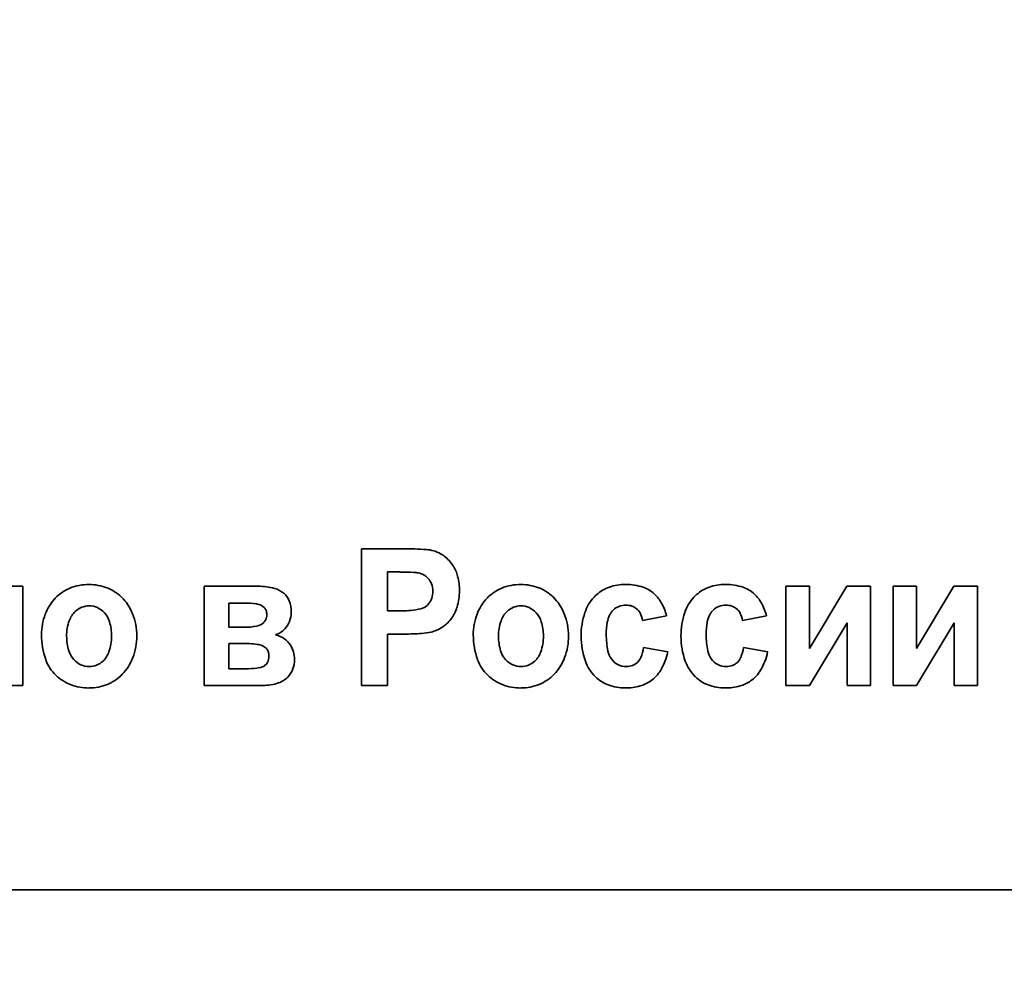
# Model space of a CAD drawing. Units: millimetres. Extents: x -357 to 8350, y -3608 to 2755.
# Drawn here: x 7734 to 7758, y 2328 to 2352 of the extents above; entities that cross this region are included whole.
import ezdxf

# ---------------------------------------------------------------- set-up
doc = ezdxf.new("R2010")
doc.units = ezdxf.units.MM
doc.linetypes.add('K5LT_BASIC', pattern=[0])
doc.dimstyles.new('ISO-25', dxfattribs={"dimtxt": 2.5, "dimasz": 2.5, "dimexe": 1.25, "dimexo": 0.625, "dimtad": 1, "dimtxsty": 'Standard', "dimcen": 2.5, "dimadec": 0, "dimazin": 0, "dimtfac": 1, "dimtmove": 0, "dimatfit": 3, "dimfxl": 1, "dimarcsym": 0})

# ---------------------------------------------------------------- blocks, each defined once
blk = doc.blocks.new('*D46')
at = {"color": 0, "lineweight": -2, "transparency": 16777216}
for p, q in [((7216.303, 2527.5), (8349.719, 2527.5)), ((8348.469, 2525), (8348.469, 2.5)), ((8004.553, 0), (8349.719, 0))]:
    blk.add_line(p, q, dxfattribs=at)
at = {"color": 0, "transparency": 16777216}
for points in [[(8348.052, 2525), (8348.886, 2525), (8348.469, 2527.5)], [(8348.052, 2.5), (8348.886, 2.5), (8348.469, 0)]]:
    blk.add_solid(points, dxfattribs=at)
at = {"layer": 'Defpoints', "color": 0, "transparency": 16777216}
for p in [(7215.678, 2527.5), (8003.928, 0), (8348.469, 0)]:
    blk.add_point(p, dxfattribs=at)
at = {"color": 0, "transparency": 16777216, "insert": (8298.469, 1263.75), "char_height": 60, "attachment_point": 5, "rotation": 90}
blk.add_mtext('2525', dxfattribs=at)

msp = doc.modelspace()

# ---------------------------------------------------------------- linework, layer by layer
at = {"color": 5, "linetype": 'K5LT_BASIC', "lineweight": 35, "true_color": 0x0000ff}
for p, q in [((7743.427, 2338.473), (7742.399, 2338.473)), ((7742.399, 2338.473), (7742.399, 2335.078)), ((7743.351, 2337.897), (7743.042, 2337.897)), ((7743.042, 2337.897), (7743.042, 2336.931)), ((7733.986, 2337.542), (7733.378, 2337.542)), ((7733.986, 2335.078), (7733.986, 2337.542)), ((7739.83, 2337.542), (7738.49, 2337.542)), ((7738.49, 2337.542), (7738.49, 2335.078)), ((7753.519, 2337.542), (7752.938, 2337.542)), ((7752.938, 2337.542), (7752.938, 2335.078)), ((7754.447, 2337.542), (7753.519, 2335.999)), ((7753.519, 2335.999), (7753.519, 2337.542)), ((7755.037, 2337.542), (7754.447, 2337.542)), ((7755.037, 2335.078), (7755.037, 2337.542)), ((7756.178, 2337.542), (7755.597, 2337.542)), ((7755.597, 2337.542), (7755.597, 2335.078)), ((7757.106, 2337.542), (7756.178, 2335.999)), ((7756.178, 2335.999), (7756.178, 2337.542)), ((7757.696, 2337.542), (7757.106, 2337.542)), ((7757.696, 2335.078), (7757.696, 2337.542)), ((7744.166, 2337.376), (7744.168, 2337.416)), ((7739.497, 2337.126), (7739.098, 2337.126)), ((7739.098, 2337.126), (7739.098, 2336.523)), ((7739.98, 2337.018), (7739.912, 2337.066)), ((7743.042, 2336.931), (7743.392, 2336.931)), ((7749.377, 2336.691), (7749.975, 2336.806)), ((7751.858, 2336.691), (7752.457, 2336.806)), ((7739.098, 2336.523), (7739.497, 2336.523)), ((7753.519, 2335.078), (7754.456, 2336.636)), ((7754.456, 2336.636), (7754.456, 2335.078)), ((7756.178, 2335.078), (7757.115, 2336.636)), ((7757.115, 2336.636), (7757.115, 2335.078)), ((7743.042, 2335.078), (7743.042, 2336.354)), ((7743.042, 2336.354), (7743.459, 2336.354)), ((7739.417, 2336.124), (7739.098, 2336.124)), ((7739.098, 2336.124), (7739.098, 2335.495)), ((7740.028, 2336.006), (7739.954, 2336.057)), ((7750.002, 2335.911), (7749.403, 2336.018)), ((7752.484, 2335.911), (7751.885, 2336.018)), ((7739.098, 2335.495), (7739.589, 2335.495)), ((7733.378, 2335.078), (7733.986, 2335.078)), ((7738.49, 2335.078), (7739.948, 2335.078)), ((7742.399, 2335.078), (7743.042, 2335.078)), ((7752.938, 2335.078), (7753.519, 2335.078)), ((7754.456, 2335.078), (7755.037, 2335.078)), ((7755.597, 2335.078), (7756.178, 2335.078)), ((7757.115, 2335.078), (7757.696, 2335.078)), ((7673.928, 2330), (7818.928, 2330))]:
    msp.add_line(p, q, dxfattribs=at)
for centre, radius, start, end in [((7743.427, 2329.792), 8.681, 86.1606, 90), ((7743.951, 2337.596), 0.86, 73.9385, 86.1606), ((7743.979, 2337.675), 0.776, 52.3568, 74.3306), ((7743.88, 2337.547), 0.937, 32.3838, 52.3568), ((7743.916, 2337.57), 0.895, 14.147, 32.3838), ((7743.351, 2331.096), 6.8, 87.0997, 90), ((7743.656, 2337.115), 0.774, 78.4929, 87.0997), ((7743.724, 2337.429), 0.452, 61.4352, 78.9898), ((7743.733, 2337.447), 0.432, 43.4759, 61.4352), ((7743.748, 2337.462), 0.411, 20.2099, 43.4759), ((7743.347, 2337.426), 1.482, 0, 14.147), ((7735.544, 2336.531), 1.038, 112.1296, 136.5776), ((7735.629, 2336.323), 1.264, 90, 112.1296), ((7735.629, 2336.345), 1.241, 68.883, 90), ((7735.694, 2336.515), 1.059, 45.9996, 68.883), ((7739.83, 2335.993), 1.549, 74.6984, 90), ((7740.085, 2336.922), 0.586, 49.6995, 74.6984), ((7743.625, 2337.416), 0.543, 0, 20.2099), ((7743.449, 2337.426), 1.38, 342.9303, 0), ((7746.269, 2336.531), 1.038, 112.1296, 136.5776), ((7746.354, 2336.323), 1.264, 90, 112.1296), ((7746.354, 2336.345), 1.241, 68.883, 90), ((7746.419, 2336.515), 1.059, 45.9996, 68.883), ((7748.858, 2336.627), 0.942, 114.6717, 136.7685), ((7748.933, 2336.462), 1.124, 94.4548, 114.6717), ((7748.953, 2336.216), 1.371, 92.1781, 94.4548), ((7748.957, 2336.089), 1.497, 90, 92.1781), ((7748.957, 2336.211), 1.376, 71.6156, 90), ((7749.148, 2336.783), 0.772, 46.9953, 71.6156), ((7751.34, 2336.627), 0.942, 114.6717, 136.7685), ((7751.415, 2336.462), 1.124, 94.4548, 114.6717), ((7751.434, 2336.216), 1.371, 92.1781, 94.4548), ((7751.439, 2336.089), 1.497, 90, 92.1781), ((7751.439, 2336.211), 1.376, 71.6156, 90), ((7751.629, 2336.783), 0.772, 46.9953, 71.6156), ((7735.654, 2336.428), 1.189, 136.5776, 159.377), ((7735.607, 2336.424), 1.185, 21.6282, 45.9996), ((7740.157, 2337.007), 0.474, 21.8959, 49.6995), ((7739.893, 2336.901), 0.759, 0, 21.8959), ((7743.736, 2337.378), 0.425, 314.6627, 336.3408), ((7743.663, 2337.41), 0.505, 336.3408, 356.213), ((7746.378, 2336.428), 1.189, 136.5776, 159.377), ((7746.332, 2336.424), 1.185, 21.6282, 45.9996), ((7748.918, 2336.57), 1.024, 136.7685, 161.706), ((7749.081, 2336.712), 0.87, 29.0257, 46.9953), ((7751.399, 2336.57), 1.024, 136.7685, 161.706), ((7751.563, 2336.712), 0.87, 29.0257, 46.9953), ((7735.635, 2336.548), 0.507, 111.7846, 133.414), ((7735.632, 2336.555), 0.5, 90, 111.7846), ((7735.632, 2336.565), 0.49, 65.4658, 90), ((7735.614, 2336.526), 0.533, 41.9544, 65.4658), ((7739.497, 2335.104), 2.022, 81.8398, 90), ((7739.722, 2336.673), 0.436, 64.2142, 81.8398), ((7739.836, 2336.876), 0.202, 19.7516, 44.3673), ((7739.732, 2336.839), 0.312, 0, 19.7516), ((7743.392, 2339.093), 2.163, 270, 282.6818), ((7743.79, 2337.322), 0.348, 282.6818, 314.6627), ((7743.868, 2337.297), 0.941, 322.2212, 342.9303), ((7746.36, 2336.548), 0.507, 111.7846, 133.414), ((7746.357, 2336.555), 0.5, 90, 111.7846), ((7746.357, 2336.565), 0.49, 65.4658, 90), ((7746.339, 2336.526), 0.533, 41.9544, 65.4658), ((7748.968, 2336.622), 0.457, 134.1503, 143.9069), ((7748.936, 2336.656), 0.411, 111.0202, 134.1503), ((7748.966, 2336.576), 0.496, 90, 111.0202), ((7748.966, 2336.581), 0.492, 72.7334, 90), ((7749.011, 2336.723), 0.342, 51.9993, 72.7334), ((7749.01, 2336.723), 0.343, 27.2388, 51.9993), ((7748.552, 2336.418), 1.475, 15.2524, 29.0257), ((7751.45, 2336.622), 0.457, 134.1503, 143.9069), ((7751.417, 2336.656), 0.411, 111.0202, 134.1503), ((7751.448, 2336.576), 0.496, 90, 111.0202), ((7751.448, 2336.581), 0.492, 72.7334, 90), ((7751.492, 2336.723), 0.342, 51.9993, 72.7334), ((7751.492, 2336.723), 0.343, 27.2388, 51.9993), ((7751.033, 2336.418), 1.475, 15.2524, 29.0257), ((7735.898, 2336.336), 1.45, 159.377, 180), ((7735.683, 2336.497), 0.577, 133.414, 160.8557), ((7735.572, 2336.488), 0.59, 17.2317, 41.9544), ((7735.314, 2336.308), 1.5, 0, 21.6282), ((7739.793, 2336.811), 0.244, 302.8602, 333.0931), ((7739.738, 2336.839), 0.307, 333.0931, 0), ((7740.008, 2336.901), 0.644, 338.9759, 0), ((7743.901, 2337.273), 0.9, 302.9962, 322.2212), ((7746.622, 2336.336), 1.45, 159.377, 180), ((7746.408, 2336.497), 0.577, 133.414, 160.8557), ((7746.297, 2336.488), 0.59, 17.2317, 41.9544), ((7746.039, 2336.308), 1.5, 0, 21.6282), ((7749.739, 2336.299), 1.89, 161.706, 180), ((7749.14, 2336.538), 0.649, 153.7017, 170.1062), ((7748.965, 2336.625), 0.454, 143.9069, 153.7017), ((7748.76, 2336.594), 0.625, 8.9573, 27.2388), ((7752.221, 2336.299), 1.89, 161.706, 180), ((7751.622, 2336.538), 0.649, 153.7017, 170.1062), ((7751.447, 2336.625), 0.454, 143.9069, 153.7017), ((7751.241, 2336.594), 0.625, 8.9573, 27.2388), ((7736.247, 2336.301), 1.175, 160.8557, 180), ((7734.985, 2336.306), 1.204, 0, 17.2317), ((7739.497, 2338.066), 1.543, 270, 280.9246), ((7739.716, 2336.93), 0.386, 280.9246, 302.8602), ((7740.1, 2336.85), 0.537, 301.9594, 316.7384), ((7740.071, 2336.877), 0.576, 316.7384, 338.9759), ((7743.929, 2337.229), 0.848, 283.1889, 302.9962), ((7746.972, 2336.301), 1.175, 160.8557, 180), ((7745.71, 2336.306), 1.204, 0, 17.2317), ((7750.25, 2336.345), 1.775, 170.1062, 180), ((7752.732, 2336.345), 1.775, 170.1062, 180), ((7736.283, 2336.336), 1.835, 180, 199.6429), ((7736.296, 2336.301), 1.223, 180, 197.0745), ((7734.986, 2336.306), 1.203, 341.0514, 0), ((7735.293, 2336.308), 1.521, 339.2603, 0), ((7740.113, 2336.829), 0.513, 286.8353, 301.9594), ((7740.083, 2335.662), 0.699, 55.0471, 75.2115), ((7740.176, 2335.796), 0.536, 31.9676, 55.0471), ((7743.459, 2342.253), 5.898, 270, 274.2046), ((7743.766, 2338.076), 1.71, 274.2046, 282.0181), ((7747.007, 2336.336), 1.835, 180, 199.6429), ((7747.021, 2336.301), 1.223, 180, 197.0745), ((7745.711, 2336.306), 1.203, 341.0514, 0), ((7746.018, 2336.308), 1.521, 339.2603, 0), ((7749.686, 2336.299), 1.836, 180, 199.5189), ((7750.471, 2336.345), 1.996, 180, 191.8818), ((7752.167, 2336.299), 1.836, 180, 199.5189), ((7752.953, 2336.345), 1.996, 180, 191.8818), ((7739.417, 2332.944), 3.18, 82.9349, 90), ((7739.748, 2335.62), 0.483, 64.742, 82.9349), ((7739.871, 2335.853), 0.218, 19.2282, 44.2104), ((7740.062, 2335.725), 0.67, 16.0222, 31.9676), ((7748.299, 2336.209), 1.121, 337.1099, 350.1862), ((7750.781, 2336.209), 1.121, 337.1099, 350.1862), ((7735.499, 2336.056), 1.003, 199.6429, 226.325), ((7735.687, 2336.114), 0.587, 197.0745, 221.8315), ((7735.652, 2336.083), 0.539, 221.8315, 245.3425), ((7735.582, 2336.101), 0.573, 313.4497, 341.0514), ((7735.584, 2336.198), 1.21, 315.9737, 339.2603), ((7739.747, 2335.805), 0.351, 335.2246, 0), ((7739.732, 2335.805), 0.366, 0, 19.2282), ((7740.041, 2335.727), 0.691, 339.0399, 0), ((7740.068, 2335.727), 0.664, 0, 16.0222), ((7746.224, 2336.056), 1.003, 199.6429, 226.325), ((7746.412, 2336.114), 0.587, 197.0745, 221.8315), ((7746.377, 2336.083), 0.539, 221.8315, 245.3425), ((7746.307, 2336.101), 0.573, 313.4497, 341.0514), ((7746.309, 2336.198), 1.21, 315.9737, 339.2603), ((7749.037, 2336.043), 0.531, 191.8818, 215.0303), ((7748.964, 2335.992), 0.442, 215.0303, 242.7681), ((7748.995, 2335.915), 0.365, 314.0871, 337.1099), ((7748.525, 2336.219), 1.508, 329.6779, 348.2184), ((7751.519, 2336.043), 0.531, 191.8818, 215.0303), ((7751.446, 2335.992), 0.442, 215.0303, 242.7681), ((7751.477, 2335.915), 0.365, 314.0871, 337.1099), ((7751.007, 2336.219), 1.508, 329.6779, 348.2184), ((7735.632, 2336.039), 0.491, 245.3425, 270), ((7735.632, 2336.046), 0.498, 270, 291.7685), ((7735.631, 2336.05), 0.502, 291.7685, 313.4497), ((7739.589, 2336.979), 1.484, 270, 280.6948), ((7739.799, 2335.867), 0.353, 280.6948, 302.7353), ((7739.878, 2335.744), 0.206, 302.7353, 335.2246), ((7740.155, 2335.683), 0.57, 315.919, 339.0399), ((7746.357, 2336.039), 0.491, 245.3425, 270), ((7746.357, 2336.046), 0.498, 270, 291.7685), ((7746.355, 2336.05), 0.502, 291.7685, 313.4497), ((7748.917, 2336.026), 1.02, 199.5189, 225.8065), ((7748.972, 2336.006), 0.459, 242.7681, 270), ((7748.972, 2335.994), 0.446, 270, 290.6861), ((7749.006, 2335.904), 0.35, 290.6861, 314.0871), ((7751.398, 2336.026), 1.02, 199.5189, 225.8065), ((7751.454, 2336.006), 0.459, 242.7681, 270), ((7751.454, 2335.994), 0.446, 270, 290.6861), ((7751.488, 2335.904), 0.35, 290.6861, 314.0871), ((7735.558, 2336.118), 1.088, 226.325, 249.1419), ((7735.665, 2336.12), 1.098, 292.563, 315.9737), ((7740.148, 2335.689), 0.578, 288.7537, 315.919), ((7746.283, 2336.118), 1.088, 226.325, 249.1419), ((7746.39, 2336.12), 1.098, 292.563, 315.9737), ((7748.849, 2335.956), 0.923, 225.8065, 249.3509), ((7749.093, 2335.887), 0.85, 304.897, 329.6779), ((7751.331, 2335.956), 0.923, 225.8065, 249.3509), ((7751.575, 2335.887), 0.85, 304.897, 329.6779), ((7735.633, 2336.315), 1.3, 249.1419, 270), ((7735.633, 2336.197), 1.181, 270, 292.563), ((7739.948, 2336.28), 1.202, 270, 288.7537), ((7746.358, 2336.315), 1.3, 249.1419, 270), ((7746.358, 2336.197), 1.181, 270, 292.563), ((7748.945, 2336.212), 1.196, 249.3509, 270), ((7748.945, 2336.419), 1.403, 270, 285.3008), ((7749.089, 2335.894), 0.858, 285.3008, 304.897), ((7751.427, 2336.212), 1.196, 249.3509, 270), ((7751.427, 2336.419), 1.403, 270, 285.3008), ((7751.57, 2335.894), 0.858, 285.3008, 304.897)]:
    msp.add_arc(centre, radius, start, end, dxfattribs=at)

# ---------------------------------------------------------------- dimensions: what is measured, and where the dimension line sits
dim = msp.add_linear_dim(base=(8348.469, 0), p1=(7215.678, 2527.5), p2=(8003.928, 0), angle=90, text='2525', dimstyle='ISO-25', override={"dimtxt": 60, "dimgap": 20})
dim.commit()
dim.dimension.update_dxf_attribs({"geometry": '*D46', "text_midpoint": (8298.469, 1263.75)})

doc.saveas('drawing.dxf')
